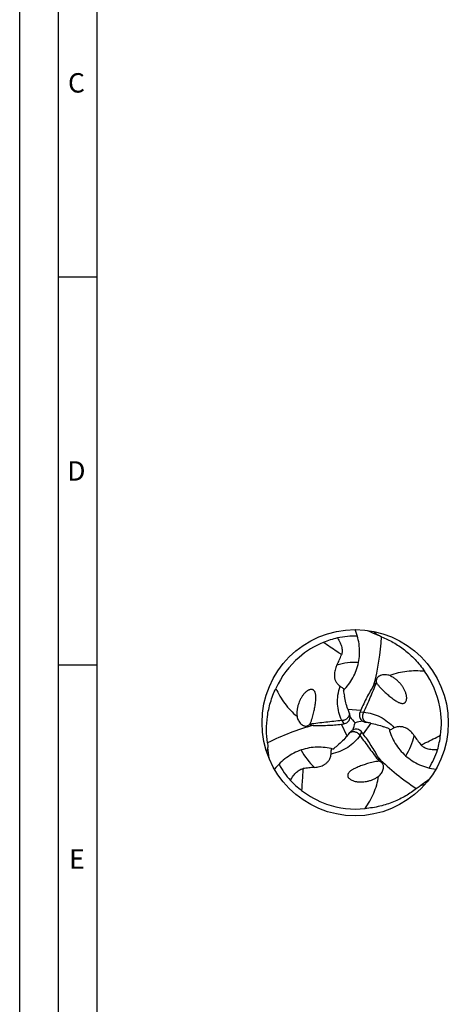
# Model space of a CAD drawing. Units: millimetres. Extents: x 0 to 594, y 0 to 420.
# Drawn here: x 0 to 55, y 166 to 293 of the extents above; entities that cross this region are included whole.
import ezdxf

# ---------------------------------------------------------------- set-up
doc = ezdxf.new("R2010")
doc.units = ezdxf.units.MM
doc.header["$LTSCALE"] = 32.67
doc.layers.add('607765045-000-00-ED1_FORMAT', color=7, linetype='CONTINUOUS')
doc.layers.add('607925289-000_CL', color=7, linetype='CONTINUOUS')
doc.styles.get("Standard").update_dxf_attribs({"font": 'TXT.SHX', "width": 0.7})

msp = doc.modelspace()

# ---------------------------------------------------------------- linework, layer by layer
at = {"layer": '607765045-000-00-ED1_FORMAT', "color": 3, "linetype": 'CONTINUOUS'}
for p, q in [((0, 0), (0, 420)), ((5, 5), (5, 415)), ((5, 260), (10, 260)), ((5, 210), (10, 210))]:
    msp.add_line(p, q, dxfattribs=at)
at = {"layer": '607765045-000-00-ED1_FORMAT', "color": 7, "linetype": 'CONTINUOUS'}
msp.add_line((10, 10), (10, 410), dxfattribs=at)
at = {"layer": '607925289-000_CL', "color": 7, "linetype": 'CONTINUOUS'}
for p, q in [((45.9663, 207.7084), (45.9705, 207.7018)), ((37.3827, 202.3561), (37.3864, 202.3631)), ((46.3098, 197.5987), (46.3019, 197.5983))]:
    msp.add_line(p, q, dxfattribs=at)
at = {"layer": '607925289-000_CL', "color": 9, "linetype": 'CONTINUOUS'}
for p, q in [((42.2598, 204.3085), (43.9486, 204.1781)), ((44.3361, 203.9138), (43.8298, 203.8961)), ((42.1804, 200.8461), (41.4489, 202.3738)), ((41.4841, 202.8416), (41.7525, 202.412)), ((45.2186, 202.5086), (44.2613, 201.1112)), ((43.8386, 200.9077), (44.0765, 201.355))]:
    msp.add_line(p, q, dxfattribs=at)
at = {"layer": '607925289-000_CL', "color": 7, "linetype": 'CONTINUOUS'}
msp.add_circle((43.2196, 202.5544), 12, dxfattribs=at)
for centre, radius, start, end in [((248.9085, 668.6867), 497.9906, 245.802253, 245.966255), ((44.1193, 200.677), 13.1993, 103.9717, 112.290007), ((43.2197, 202.5539), 11.1686, 88.529199, 101.817185), ((39.5631, 199.2336), 16.0247, 63.839227, 65.965829), ((43.4703, 202.2588), 11.4895, 112.287459, 130.603867), ((43.4309, 202.3056), 11.4283, 130.606472, 155.814992), ((42.8985, 202.4958), 11.4283, 10.606472, 35.814992), ((56.8282, 208.7867), 15.2611, 187.741643, 190.590755), ((52.8044, 207.8975), 11.1387, 198.79689, 201.707788), ((42.8383, 202.485), 11.4895, 352.287459, 10.603867), ((56.4049, 209.3142), 15.0078, 201.648473, 201.981484), ((41.6031, 203.3359), 0.9554, 347.944168, 356.372965), ((41.6322, 203.3367), 0.9264, 356.209525, 359.711987), ((57.4177, 216.2747), 19.7442, 221.176636, 224.01955), ((72.4666, 192.0039), 31.0078, 156.882624, 157.447994), ((37.7331, 233.1582), 31.0078, 276.882624, 277.447994), ((24.2399, 207.9897), 19.7426, 341.176522, 344.019665), ((48.1564, 182.7104), 20.4488, 101.225627, 103.97056), ((44.7047, 203.5635), 0.9554, 227.944029, 236.373042), ((44.6908, 203.5379), 0.9264, 236.209525, 239.711987), ((42.4812, 187.756), 15.0075, 81.648477, 81.981484), ((43.0545, 191.5822), 11.1386, 78.79689, 81.70779), ((41.8126, 187.6528), 15.2611, 67.741643, 70.590755), ((33.7999, 208.1835), 11.1387, 318.79689, 321.707788), ((30.7728, 210.5933), 15.0078, 321.648473, 321.981484), ((43.3358, 200.7885), 0.9264, 116.209525, 119.711987), ((43.351, 200.7637), 0.9554, 107.944168, 116.372965), ((19.4592, 182.501), 31.0078, 36.882624, 37.447994), ((41.1439, 202.7139), 13.1993, 343.9717, 352.290007), ((47.9238, 201.0481), 16.0247, 183.839227, 185.965829), ((-463.3073, 147.6201), 497.9906, 5.802253, 5.966255), ((31.0179, 211.2236), 15.2611, 307.741643, 310.590755), ((43.2192, 202.5546), 11.1686, 328.529199, 341.817185), ((43.22, 202.5547), 11.1686, 208.529199, 221.817185), ((44.3956, 204.2722), 13.1993, 223.9717, 232.290007), ((42.172, 207.3814), 16.0247, 303.839227, 305.965829), ((344.0575, -208.6436), 497.9906, 125.802253, 125.966255), ((43.3502, 202.9193), 11.4895, 232.287459, 250.603867), ((43.3294, 202.8618), 11.4283, 250.606472, 275.814992)]:
    msp.add_arc(centre, radius, start, end, dxfattribs=at)
at = {"layer": '607925289-000_CL', "color": 9, "linetype": 'CONTINUOUS'}
for centre, radius, start, end in [((54.0036, 223.172), 12.2138, 226.463325, 229.612994), ((43.2196, 202.5545), 7.7846, 86.823812, 107.632509), ((43.2197, 202.5543), 7.7846, 326.823812, 347.632509), ((19.9722, 201.5848), 12.2138, 346.463325, 349.612994), ((43.2195, 202.5543), 7.7846, 206.823812, 227.632509), ((55.683, 182.9063), 12.2138, 106.463325, 109.612994)]:
    msp.add_arc(centre, radius, start, end, dxfattribs=at)
at = {"layer": '607925289-000_CL', "color": 7, "linetype": 'CONTINUOUS'}
for centre, major_axis, start_param, end_param in [((15.9471, 220.3184), (17.4298, -29.618), 0.70502379, 0.90095179), ((41.4718, 170.0537), (16.935, 29.9037), 0.70502379, 0.90095179), ((72.2399, 217.2911), (34.3648, 0.2857), -2.43656886, -2.24064087)]:
    msp.add_ellipse(centre, major_axis=major_axis, ratio=0.85535002, start_param=start_param, end_param=end_param, dxfattribs=at)
for points, knots in [([(41.7063, 206.7309), (41.9501, 206.9685), (42.4033, 207.4822), (42.9621, 208.3479), (43.39, 209.295), (43.6746, 210.3071), (43.8058, 211.3646), (43.7766, 212.4441), (43.5866, 213.5194), (43.3575, 214.215), (43.2196, 214.5544)], [0, 0, 0, 0, 0.1207932, 0.24205535, 0.36437662, 0.48820154, 0.61377758, 0.74111432, 0.8699869, 1, 1, 1, 1]), ([(40.9324, 213.4858), (41.0684, 213.2927), (41.2455, 212.9911), (41.4116, 212.5721), (41.4933, 212.2746), (41.5355, 211.9961), (41.5416, 211.7434), (41.5161, 211.5206), (41.4792, 211.3853), (41.4563, 211.3242)], [0, 0, 0, 0, 0.30772818, 0.45212024, 0.58647326, 0.70879968, 0.81822156, 0.91494365, 1, 1, 1, 1]), ([(46.6282, 213.6167), (47.1428, 213.4146), (48.1688, 212.9254), (49.625, 211.9525), (50.9949, 210.7073), (51.7945, 209.7193), (52.1659, 209.1833)], [0, 0, 0, 0, 0.23059708, 0.47230059, 0.72798523, 1, 1, 1, 1]), ([(40.8616, 209.9733), (40.9697, 210.1897), (41.1799, 210.6348), (41.3684, 211.0898), (41.4563, 211.3242)], [0, 0, 0, 0, 0.49135953, 1, 1, 1, 1]), ([(40.8616, 209.9733), (40.7615, 209.7732), (40.5968, 209.3522), (40.5177, 208.784), (40.5648, 208.3177), (40.6561, 208.0198), (40.7767, 207.7832), (40.9023, 207.6001), (41.0691, 207.4186), (41.2043, 207.3099), (41.2798, 207.2576)], [0, 0, 0, 0, 0.22302433, 0.44728063, 0.56384031, 0.68789433, 0.75513916, 0.82787795, 0.90849315, 1, 1, 1, 1]), ([(47.6818, 208.6266), (47.5929, 208.6556), (47.4132, 208.7022), (47.1394, 208.7374), (46.8666, 208.7343), (46.5973, 208.6878), (46.3816, 208.6033), (46.2223, 208.5), (46.1103, 208.3972), (46.0141, 208.2641), (45.9478, 208.0969), (45.9279, 207.9046), (45.9489, 207.773), (45.9663, 207.7084)], [0, 0, 0, 0, 0.11702091, 0.23153115, 0.34448058, 0.45715164, 0.57180653, 0.63140268, 0.69388584, 0.76105951, 0.83512039, 0.91626232, 1, 1, 1, 1]), ([(52.1659, 209.1833), (51.7866, 209.2175), (51.0268, 209.2512), (49.8891, 209.1852), (48.7655, 208.9897), (48.0373, 208.7644), (47.6818, 208.6266)], [0, 0, 0, 0, 0.25074708, 0.49988438, 0.74893179, 1, 1, 1, 1]), ([(49.0343, 207.6018), (48.9401, 207.7104), (48.741, 207.917), (48.4135, 208.1938), (48.061, 208.434), (47.8104, 208.5676), (47.6818, 208.6266)], [0, 0, 0, 0, 0.25237185, 0.50266489, 0.75161866, 1, 1, 1, 1]), ([(31.9351, 199.9752), (31.8528, 200.5218), (31.7634, 201.655), (31.8779, 203.4026), (32.2713, 205.2116), (32.7271, 206.398), (33.0057, 206.9876)], [0, 0, 0, 0, 0.23059708, 0.47230059, 0.72798523, 1, 1, 1, 1]), ([(33.0057, 206.9876), (33.1657, 206.6421), (33.5164, 205.9672), (34.1424, 205.015), (34.8735, 204.1396), (35.4327, 203.6217), (35.7298, 203.3827)], [0, 0, 0, 0, 0.25074708, 0.49988438, 0.74893179, 1, 1, 1, 1]), ([(37.8626, 203.8004), (37.8869, 203.9048), (37.9328, 204.1133), (37.9949, 204.4264), (38.0498, 204.7387), (38.0968, 205.0512), (38.1337, 205.3651), (38.1527, 205.6286), (38.157, 205.8411), (38.153, 206.0025), (38.1391, 206.1664), (38.1108, 206.334), (38.0681, 206.4754), (38.0139, 206.5892), (37.9541, 206.679), (37.8818, 206.7494), (37.8031, 206.7982), (37.7284, 206.828), (37.6465, 206.8441), (37.5417, 206.8473), (37.4231, 206.8288), (37.2978, 206.7874), (37.1554, 206.7213), (36.9999, 206.6233), (36.8362, 206.4909), (36.6916, 206.3501), (36.5618, 206.203), (36.4443, 206.0508), (36.3376, 205.8944), (36.2091, 205.682), (36.0705, 205.4082), (35.9806, 205.1809), (35.9411, 205.0664)], [0, 0, 0, 0, 0.05451884, 0.10855476, 0.16225494, 0.21576221, 0.269239, 0.32292417, 0.34997509, 0.37728644, 0.40502961, 0.43353755, 0.46357619, 0.4797583, 0.49747362, 0.51818422, 0.53050552, 0.54434862, 0.55884314, 0.57272677, 0.59748292, 0.61940445, 0.63963128, 0.67717597, 0.71251422, 0.74653389, 0.77967676, 0.81219272, 0.84423374, 0.87590051, 0.93836717, 1, 1, 1, 1]), ([(41.2798, 207.2576), (41.3912, 207.1806), (41.5791, 207.049), (41.7744, 206.9284), (41.8561, 206.8822)], [0, 0, 0, 0, 0.59064512, 1, 1, 1, 1]), ([(45.6391, 207.4229), (45.4726, 207.1616), (45.1548, 206.6328), (44.716, 205.8234), (44.3135, 205.0059), (44.0665, 204.4544), (43.9486, 204.1781)], [0, 0, 0, 0, 0.25378125, 0.50516074, 0.75396076, 1, 1, 1, 1]), ([(45.9663, 207.7084), (45.9374, 207.6878), (45.8218, 207.6004), (45.7152, 207.5015), (45.6391, 207.4229)], [0, 0, 0, 0, 0.24482617, 1, 1, 1, 1]), ([(45.9705, 207.7018), (46.0069, 207.6442), (46.083, 207.5338), (46.2434, 207.3275), (46.4528, 207.0897), (46.7122, 206.8231), (46.8887, 206.6535), (46.9772, 206.5707)], [0, 0, 0, 0, 0.13467728, 0.26476557, 0.51629639, 0.76050005, 1, 1, 1, 1]), ([(46.9772, 206.5707), (47.0555, 206.4974), (47.2131, 206.3534), (47.4531, 206.1431), (47.6962, 205.9394), (47.9433, 205.7424), (48.1968, 205.5536), (48.4154, 205.4054), (48.5972, 205.2954), (48.7391, 205.2181), (48.888, 205.1482), (49.0473, 205.089), (49.191, 205.0552), (49.3167, 205.0453), (49.4243, 205.0522), (49.5215, 205.0795), (49.6031, 205.1233), (49.6662, 205.1731), (49.7212, 205.236), (49.7764, 205.3251), (49.8196, 205.4371), (49.8464, 205.5663), (49.8604, 205.7227), (49.8532, 205.9063), (49.8204, 206.1143), (49.7707, 206.3099), (49.7083, 206.4959), (49.6352, 206.6738), (49.5531, 206.8444), (49.4334, 207.0619), (49.2656, 207.3188), (49.1137, 207.5103), (49.0343, 207.6018)], [0, 0, 0, 0, 0.05451884, 0.10855476, 0.16225494, 0.21576221, 0.269239, 0.32292417, 0.34997509, 0.37728644, 0.40502961, 0.43353755, 0.46357619, 0.4797583, 0.49747362, 0.51818422, 0.53050552, 0.54434862, 0.55884314, 0.57272677, 0.59748292, 0.61940445, 0.63963128, 0.67717597, 0.71251422, 0.74653389, 0.77967676, 0.81219271, 0.84423374, 0.87590051, 0.93836717, 1, 1, 1, 1]), ([(42.2598, 204.3085), (42.167, 204.5811), (42.0036, 205.1346), (41.8803, 205.6982), (41.8272, 205.9818)], [0, 0, 0, 0, 0.49951162, 1, 1, 1, 1]), ([(35.9411, 205.0664), (35.8941, 204.9305), (35.8148, 204.6548), (35.7387, 204.2327), (35.707, 203.8073), (35.7166, 203.5235), (35.7298, 203.3827)], [0, 0, 0, 0, 0.25237185, 0.50266489, 0.75161866, 1, 1, 1, 1]), ([(35.7298, 203.3827), (35.7492, 203.2912), (35.7986, 203.1123), (35.905, 202.8576), (36.0441, 202.6228), (36.219, 202.4129), (36.4, 202.2683), (36.5692, 202.182), (36.7143, 202.1364), (36.8776, 202.1196), (37.0555, 202.1458), (37.232, 202.2247), (37.3355, 202.3087), (37.3827, 202.3561)], [0, 0, 0, 0, 0.11702091, 0.23153115, 0.34448058, 0.45715164, 0.57180653, 0.63140268, 0.69388584, 0.76105951, 0.83512039, 0.91626232, 1, 1, 1, 1]), ([(37.3864, 202.3631), (37.4181, 202.4234), (37.4757, 202.5444), (37.5741, 202.7865), (37.6753, 203.0867), (37.7765, 203.4447), (37.8352, 203.6824), (37.8626, 203.8004)], [0, 0, 0, 0, 0.13467728, 0.26476557, 0.51629639, 0.76050005, 1, 1, 1, 1]), ([(41.7525, 202.412), (41.844, 202.424), (42.0247, 202.4749), (42.2622, 202.6296), (42.4458, 202.8549), (42.5167, 203.0394), (42.5374, 203.1364)], [0, 0, 0, 0, 0.24388777, 0.48785996, 0.73792596, 1, 1, 1, 1]), ([(42.5586, 203.3321), (42.5589, 203.3931), (42.5473, 203.5178), (42.5118, 203.6379), (42.488, 203.6966)], [0, 0, 0, 0, 0.49045241, 1, 1, 1, 1]), ([(43.8298, 203.8961), (43.7945, 203.8109), (43.7482, 203.6289), (43.7635, 203.3459), (43.8667, 203.0743), (43.9911, 202.9206), (44.0647, 202.8542)], [0, 0, 0, 0, 0.24388866, 0.48786114, 0.73792671, 1, 1, 1, 1]), ([(37.3827, 202.3561), (37.415, 202.3414), (37.5485, 202.285), (37.6874, 202.2421), (37.7936, 202.2155)], [0, 0, 0, 0, 0.24482617, 1, 1, 1, 1]), ([(37.7936, 202.2155), (38.1031, 202.202), (38.72, 202.1911), (39.6404, 202.2158), (40.5496, 202.276), (41.1507, 202.3378), (41.4489, 202.3738)], [0, 0, 0, 0, 0.25378125, 0.50516074, 0.75396076, 1, 1, 1, 1]), ([(44.0765, 201.355), (44.0203, 201.4283), (43.8859, 201.5594), (43.6331, 201.6876), (43.3463, 201.734), (43.151, 201.7032), (43.0567, 201.6726)], [0, 0, 0, 0, 0.24388777, 0.48785996, 0.73792596, 1, 1, 1, 1]), ([(44.2236, 202.738), (44.2763, 202.7072), (44.3901, 202.655), (44.5119, 202.6257), (44.5746, 202.6168)], [0, 0, 0, 0, 0.49045224, 1, 1, 1, 1]), ([(45.2186, 202.5086), (45.5011, 202.4526), (46.0622, 202.3173), (46.6119, 202.1423), (46.8841, 202.0466)], [0, 0, 0, 0, 0.49951162, 1, 1, 1, 1]), ([(47.5933, 201.7767), (47.6771, 201.4468), (47.8954, 200.7974), (48.3657, 199.8806), (48.9719, 199.0366), (49.7062, 198.284), (50.5564, 197.6416), (51.5058, 197.1272), (52.5321, 196.754), (53.249, 196.6046), (53.6119, 196.5544)], [0, 0, 0, 0, 0.1207932, 0.24205535, 0.36437662, 0.48820154, 0.61377758, 0.74111432, 0.8699869, 1, 1, 1, 1]), ([(48.2626, 201.8826), (48.1402, 201.8247), (47.9323, 201.7278), (47.7302, 201.619), (47.6493, 201.5713)], [0, 0, 0, 0, 0.59064511, 1, 1, 1, 1]), ([(50.8236, 200.887), (50.7003, 201.0738), (50.4181, 201.4269), (49.9656, 201.7795), (49.5382, 201.9718), (49.2346, 202.0417), (48.9694, 202.0556), (48.748, 202.0384), (48.5074, 201.9847), (48.3456, 201.9219), (48.2626, 201.8826)], [0, 0, 0, 0, 0.22302433, 0.44728063, 0.56384031, 0.68789433, 0.75513916, 0.82787795, 0.90849315, 1, 1, 1, 1]), ([(42.1804, 200.8461), (41.9907, 200.6295), (41.593, 200.2112), (41.1666, 199.8226), (40.9476, 199.6348)], [0, 0, 0, 0, 0.49951162, 1, 1, 1, 1]), ([(42.8766, 201.5931), (42.8237, 201.5629), (42.7215, 201.4904), (42.6352, 201.3996), (42.5962, 201.3497)], [0, 0, 0, 0, 0.49045241, 1, 1, 1, 1]), ([(46.2261, 198.0247), (46.0831, 198.2996), (45.784, 198.8392), (45.3025, 199.624), (44.7957, 200.3813), (44.4416, 200.871), (44.2613, 201.1112)], [0, 0, 0, 0, 0.25378125, 0.50516074, 0.75396076, 1, 1, 1, 1]), ([(50.8236, 200.887), (50.9569, 200.6853), (51.2373, 200.2806), (51.5371, 199.8899), (51.6961, 199.6966)], [0, 0, 0, 0, 0.49135953, 1, 1, 1, 1]), ([(40.3593, 199.1555), (40.0317, 199.2479), (39.3601, 199.3835), (38.331, 199.4346), (37.2969, 199.3316), (36.2781, 199.072), (35.2966, 198.6569), (34.3764, 198.0919), (33.5401, 197.3897), (33.0523, 196.8435), (32.8273, 196.5544)], [0, 0, 0, 0, 0.1207932, 0.24205535, 0.36437662, 0.48820154, 0.61377758, 0.74111432, 0.8699869, 1, 1, 1, 1]), ([(40.1163, 198.5229), (40.1274, 198.6579), (40.1474, 198.8864), (40.1543, 199.1158), (40.1534, 199.2097)], [0, 0, 0, 0, 0.59064512, 1, 1, 1, 1]), ([(53.8301, 199.0694), (53.5948, 199.0482), (53.2451, 199.0456), (52.7992, 199.1113), (52.5007, 199.1893), (52.2384, 199.292), (52.0165, 199.4131), (51.8363, 199.5465), (51.7376, 199.6462), (51.6961, 199.6966)], [0, 0, 0, 0, 0.30772818, 0.45212024, 0.58647326, 0.70879968, 0.81822156, 0.91494365, 1, 1, 1, 1]), ([(37.9736, 196.8028), (38.197, 196.8162), (38.644, 196.884), (39.1755, 197.0997), (39.5558, 197.3736), (39.7682, 197.6016), (39.9128, 197.8243), (40.0085, 198.0247), (40.0824, 198.2599), (40.1089, 198.4314), (40.1163, 198.5229)], [0, 0, 0, 0, 0.22302433, 0.44728063, 0.56384031, 0.68789433, 0.75513916, 0.82787795, 0.90849315, 1, 1, 1, 1]), ([(46.3098, 197.5987), (46.3064, 197.634), (46.2885, 197.7778), (46.2562, 197.9196), (46.2261, 198.0247)], [0, 0, 0, 0, 0.24482617, 1, 1, 1, 1]), ([(34.8963, 195.1079), (34.9956, 195.3222), (35.1682, 195.6264), (35.448, 195.9797), (35.6648, 196.1992), (35.8849, 196.375), (36.1007, 196.5067), (36.3064, 196.596), (36.442, 196.6317), (36.5064, 196.6424)], [0, 0, 0, 0, 0.30772818, 0.45212024, 0.58647326, 0.70879968, 0.81822156, 0.91494365, 1, 1, 1, 1]), ([(37.9736, 196.8028), (37.7322, 196.7882), (37.2416, 196.7477), (36.7533, 196.6835), (36.5064, 196.6424)], [0, 0, 0, 0, 0.49135953, 1, 1, 1, 1]), ([(44.819, 197.2921), (44.7165, 197.2609), (44.5129, 197.1964), (44.2108, 197.0937), (43.9128, 196.985), (43.6187, 196.8695), (43.3284, 196.7445), (43.0908, 196.6292), (42.9046, 196.5267), (42.7667, 196.4425), (42.6317, 196.3485), (42.5008, 196.2402), (42.3997, 196.1325), (42.3283, 196.0287), (42.2804, 195.932), (42.2555, 195.8342), (42.2526, 195.7417), (42.2642, 195.6621), (42.2912, 195.5831), (42.3408, 195.4907), (42.4161, 195.3972), (42.5146, 195.3094), (42.643, 195.2192), (42.8057, 195.1335), (43.0022, 195.058), (43.1964, 195.0032), (43.3887, 194.9643), (43.5793, 194.9386), (43.7681, 194.9244), (44.0163, 194.9193), (44.3227, 194.9362), (44.5644, 194.972), (44.6835, 194.995)], [0, 0, 0, 0, 0.05451884, 0.10855476, 0.16225494, 0.21576221, 0.269239, 0.32292417, 0.34997509, 0.37728644, 0.40502961, 0.43353755, 0.46357619, 0.4797583, 0.49747362, 0.51818422, 0.53050552, 0.54434862, 0.55884314, 0.57272677, 0.59748292, 0.61940445, 0.63963128, 0.67717597, 0.71251422, 0.74653389, 0.77967676, 0.81219272, 0.84423374, 0.87590051, 0.93836717, 1, 1, 1, 1]), ([(46.3019, 197.5983), (46.2338, 197.5957), (46.1002, 197.585), (45.8414, 197.5491), (45.5307, 197.4867), (45.1701, 197.3954), (44.935, 197.3273), (44.819, 197.2921)], [0, 0, 0, 0, 0.13467728, 0.26476557, 0.51629639, 0.76050005, 1, 1, 1, 1]), ([(46.2472, 195.6539), (46.3167, 195.7164), (46.4469, 195.8487), (46.6143, 196.0682), (46.7481, 196.306), (46.8424, 196.5625), (46.8771, 196.7915), (46.8673, 196.9811), (46.8343, 197.1296), (46.7671, 197.2794), (46.6555, 197.4204), (46.4989, 197.5338), (46.3744, 197.5815), (46.3098, 197.5987)], [0, 0, 0, 0, 0.11702091, 0.23153115, 0.34448058, 0.45715164, 0.57180653, 0.63140268, 0.69388584, 0.76105951, 0.83512039, 0.91626232, 1, 1, 1, 1]), ([(44.4873, 191.4923), (44.7065, 191.8036), (45.1156, 192.4448), (45.6273, 193.463), (46.0198, 194.5338), (46.1888, 195.2771), (46.2472, 195.6539)], [0, 0, 0, 0, 0.25074708, 0.49988438, 0.74893179, 1, 1, 1, 1]), ([(44.6835, 194.995), (44.8246, 195.0223), (45.103, 195.0914), (45.5065, 195.2366), (45.8908, 195.4218), (46.1318, 195.572), (46.2472, 195.6539)], [0, 0, 0, 0, 0.25237185, 0.50266489, 0.75161866, 1, 1, 1, 1]), ([(51.0956, 194.0713), (50.6632, 193.7267), (49.7266, 193.0827), (48.1559, 192.3081), (46.3926, 191.7443), (45.1372, 191.5458), (44.4873, 191.4923)], [0, 0, 0, 0, 0.23059708, 0.47230059, 0.72798523, 1, 1, 1, 1])]:
    msp.add_open_spline(points, degree=3, knots=knots, dxfattribs=at)
at = {"layer": '607925289-000_CL', "color": 9, "linetype": 'CONTINUOUS'}
for points, knots in [([(41.4563, 211.3242), (41.2628, 211.4579), (40.488, 211.9892), (39.705, 212.5087), (39.1129, 212.89)], [0, 0, 0, 0, 0.25035673, 1, 1, 1, 1]), ([(41.484, 202.8416), (41.3283, 203.1699), (41.0799, 203.8665), (40.9176, 204.9762), (40.972, 206.1267), (41.1542, 206.8847), (41.2799, 207.2576)], [0, 0, 0, 0, 0.24087691, 0.48660236, 0.73905865, 1, 1, 1, 1]), ([(44.3361, 203.9138), (44.6154, 204.541), (45.1706, 205.7992), (45.7078, 207.0652), (45.9705, 207.7018)], [0, 0, 0, 0, 0.49924808, 1, 1, 1, 1]), ([(42.4881, 203.6966), (42.4888, 203.6938), (42.4899, 203.6884), (42.4893, 203.6814), (42.488, 203.6757), (42.4869, 203.6705), (42.4853, 203.6647), (42.4829, 203.658), (42.4801, 203.6496), (42.4772, 203.6387), (42.4736, 203.625), (42.4665, 203.5992), (42.4579, 203.5671), (42.4465, 203.5281), (42.4337, 203.49), (42.4181, 203.4465), (42.3958, 203.3987), (42.3693, 203.3463), (42.3366, 203.2903), (42.2965, 203.2333), (42.2332, 203.1553), (42.1365, 203.0625), (41.9983, 202.9673), (41.8663, 202.9072), (41.7532, 202.8724), (41.6649, 202.8535), (41.5748, 202.8428), (41.5143, 202.8413), (41.4841, 202.8416)], [0, 0, 0, 0, 0.00607624, 0.0114017, 0.01446682, 0.01816789, 0.02238901, 0.02709819, 0.0329679, 0.04074036, 0.05052228, 0.06254298, 0.0964816, 0.11960161, 0.14723525, 0.18008276, 0.21575989, 0.25687154, 0.30225783, 0.35054154, 0.40182885, 0.51125361, 0.62806372, 0.74943591, 0.81149183, 0.87416268, 0.93700993, 1, 1, 1, 1]), ([(44.5746, 202.6168), (44.5718, 202.6176), (44.5665, 202.6193), (44.5608, 202.6234), (44.5565, 202.6273), (44.5525, 202.6308), (44.5483, 202.6351), (44.5437, 202.6406), (44.5379, 202.6472), (44.5299, 202.6551), (44.5198, 202.6652), (44.501, 202.6842), (44.4775, 202.7076), (44.4494, 202.7371), (44.4228, 202.7672), (44.3929, 202.8025), (44.3627, 202.8457), (44.3305, 202.8948), (44.2985, 202.9511), (44.2691, 203.0144), (44.2332, 203.1082), (44.2013, 203.2383), (44.1878, 203.4056), (44.2018, 203.55), (44.2283, 203.6653), (44.256, 203.7512), (44.2917, 203.8346), (44.3207, 203.8877), (44.3361, 203.9138)], [0, 0, 0, 0, 0.00607624, 0.0114017, 0.0144668, 0.01816788, 0.02238902, 0.02709821, 0.0329679, 0.04074035, 0.05052229, 0.062543, 0.0964816, 0.1196016, 0.14723525, 0.18008276, 0.21575988, 0.25687156, 0.30225783, 0.35054154, 0.40182885, 0.51125361, 0.62806372, 0.74943591, 0.81149183, 0.87416268, 0.93700993, 1, 1, 1, 1]), ([(44.3361, 203.9138), (44.6983, 203.8845), (45.4258, 203.7514), (46.468, 203.3371), (47.4371, 202.7147), (48.0024, 202.1779), (48.2626, 201.8826)], [0, 0, 0, 0, 0.24087691, 0.48660236, 0.73905865, 1, 1, 1, 1]), ([(41.4841, 202.8416), (40.8012, 202.7699), (39.434, 202.6216), (38.069, 202.4538), (37.3864, 202.363)], [0, 0, 0, 0, 0.49924808, 1, 1, 1, 1]), ([(43.8386, 200.9077), (43.6322, 200.6087), (43.1531, 200.0453), (42.2732, 199.3498), (41.2497, 198.8218), (40.5022, 198.6006), (40.1163, 198.5229)], [0, 0, 0, 0, 0.24087691, 0.48660236, 0.73905865, 1, 1, 1, 1]), ([(42.5962, 201.3497), (42.5982, 201.3518), (42.6024, 201.3555), (42.6088, 201.3584), (42.6143, 201.3602), (42.6193, 201.3618), (42.6252, 201.3634), (42.6322, 201.3646), (42.6409, 201.3663), (42.6517, 201.3693), (42.6654, 201.373), (42.6913, 201.3798), (42.7234, 201.3884), (42.7629, 201.398), (42.8023, 201.406), (42.8478, 201.4142), (42.9003, 201.4188), (42.9589, 201.4221), (43.0238, 201.4217), (43.0932, 201.4155), (43.1925, 201.3997), (43.3211, 201.3623), (43.4727, 201.2903), (43.5907, 201.206), (43.6774, 201.1254), (43.7379, 201.0584), (43.7922, 200.9858), (43.8238, 200.9341), (43.8386, 200.9077)], [0, 0, 0, 0, 0.00607624, 0.0114017, 0.01446682, 0.01816789, 0.02238901, 0.02709819, 0.0329679, 0.04074036, 0.05052228, 0.06254298, 0.09648161, 0.11960161, 0.14723525, 0.18008276, 0.21575989, 0.25687155, 0.30225783, 0.35054154, 0.40182885, 0.51125361, 0.62806372, 0.74943591, 0.81149183, 0.87416268, 0.93700993, 1, 1, 1, 1]), ([(43.8386, 200.9077), (44.2422, 200.3523), (45.0542, 199.2424), (45.882, 198.1441), (46.3019, 197.5983)], [0, 0, 0, 0, 0.49924808, 1, 1, 1, 1]), ([(51.6961, 199.6966), (51.9087, 199.7973), (52.7562, 200.2026), (53.5976, 200.621), (54.2238, 200.9431)], [0, 0, 0, 0, 0.25035673, 1, 1, 1, 1]), ([(36.5064, 196.6424), (36.4874, 196.408), (36.4146, 195.4713), (36.3563, 194.5335), (36.3221, 193.8301)], [0, 0, 0, 0, 0.25035673, 1, 1, 1, 1])]:
    msp.add_open_spline(points, degree=3, knots=knots, dxfattribs=at)

# ---------------------------------------------------------------- texts
at = {"layer": '607765045-000-00-ED1_FORMAT', "color": 2, "linetype": 'CONTINUOUS', "char_height": 2.5, "attachment_point": 1, "line_spacing_factor": 0.9}
for s, insert, width in [('C', (6.2202, 286.25), 3.839286), ('D', (6.131, 236.25), 4.107143), ('E', (6.369, 186.25), 3.392857)]:
    msp.add_mtext(s, dxfattribs=dict(at, insert=insert, width=width))

doc.saveas('drawing.dxf')
